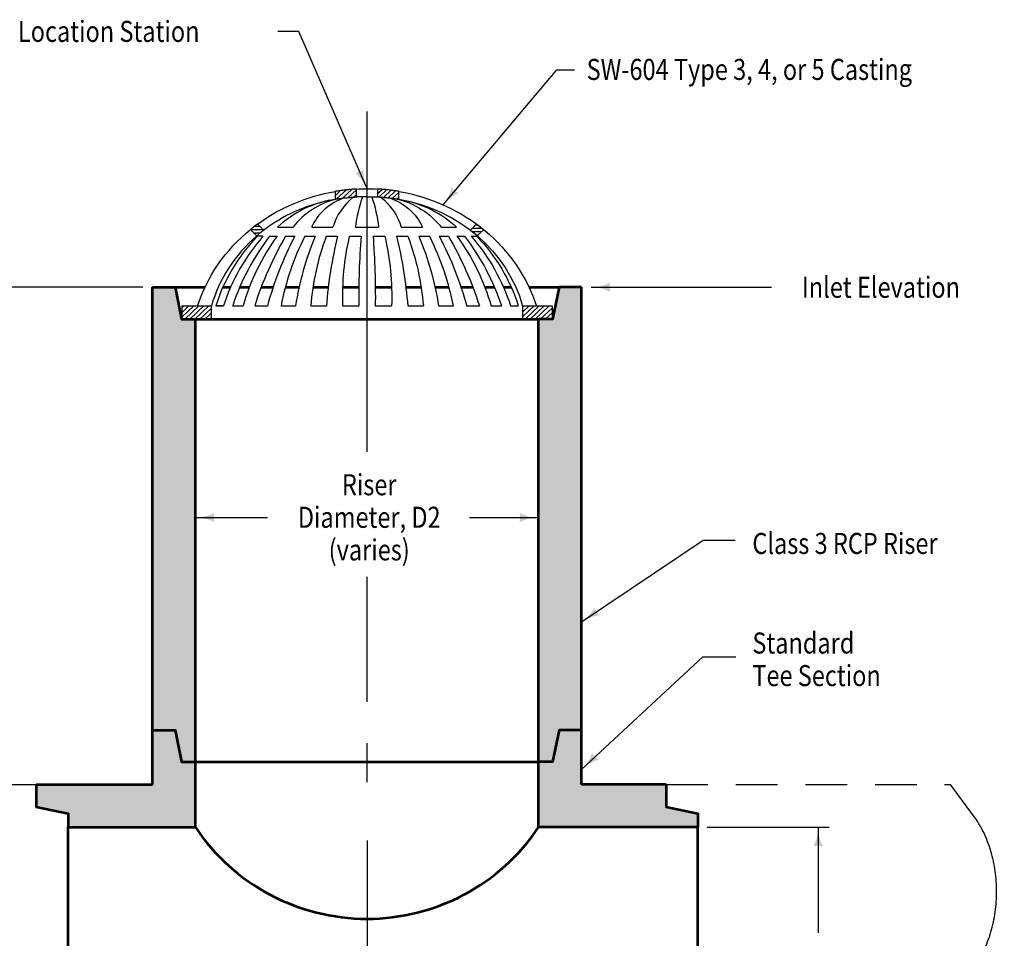
# Model space of a CAD drawing. Units: feet. Extents: x -2137151 to -2130416, y -2138504 to -2136574.
# Drawn here: x -2132777 to -2131749, y -2137752 to -2136793 of the extents above; entities that cross this region are included whole.
import ezdxf
from ezdxf.enums import TextEntityAlignment as Align

# ---------------------------------------------------------------- set-up
doc = ezdxf.new("R2010")
doc.units = ezdxf.units.FT
doc.header["$MEASUREMENT"] = 0
doc.linetypes.add('DGN Style 2', pattern=[72.711256, 43.626753, -29.084502])
for name, color, linetype, lineweight in [('dsnCellElements', 7, 'Continuous', 0), ('Level 1', 7, 'Continuous', 0), ('Level 2', 7, 'Continuous', 0)]:
    doc.layers.add(name, color=color, linetype=linetype, lineweight=lineweight)
doc.styles.add('Style-font001', font='font001.shx')

# ---------------------------------------------------------------- blocks, each defined once
blk = doc.blocks.new('LT')
at = {"layer": 'dsnCellElements', "linetype": 'Continuous', "lineweight": 30}
blk.add_hatch(color=7, dxfattribs=at).paths.add_polyline_path([(-20, 5, -0.156), (-20, -5, -0.123106), (0, 0, -0.123106)])
blk = doc.blocks.new('BREAK_2')
at = {"layer": 'Level 2', "color": 7, "linetype": 'DGN Style 2', "lineweight": 30}
for p, q in [((-2.342, 0.294), (-2.743, 0)), ((0.402, -0.294), (-0.402, 0.294)), ((0, 0), (0.402, 0.294)), ((2.341, 0.294), (2.743, 0)), ((2.743, 0), (2.342, -0.294))]:
    blk.add_line(p, q, dxfattribs=at)
blk.add_ellipse((-1.372, -0.416), major_axis=(1.372, 0), ratio=0.732649, start_param=0.785398, end_param=2.356194, dxfattribs=at)
at = {"layer": 'Level 2', "color": 7, "linetype": 'DGN Style 2', "lineweight": 30, "extrusion": (0, 0, -1)}
for centre, major_axis in [((1.372, -0.416), (1.372, 0)), ((1.371, 0.416), (-1.372, 0))]:
    blk.add_ellipse(centre, major_axis=major_axis, ratio=0.732649, start_param=3.926991, end_param=5.497787, dxfattribs=at)
blk = doc.blocks.new('BREAK_1')
at = {"layer": 'Level 2', "color": 7, "linetype": 'DGN Style 2', "lineweight": 30, "xscale": 1.27586751286666, "yscale": 1.27589908749329, "zscale": 1.27586751286666, "rotation": 90}
blk.add_blockref('BREAK_2', (0, 3.5), dxfattribs=at)
blk = doc.blocks.new('MH Joint - Left')
at = {"layer": 'Level 1', "color": 7, "linetype": 'Continuous', "lineweight": 53, "extrusion": (0, 0, -1), "flags": 128}
blk.add_lwpolyline([(0, 0), (-2.63, 0), (-3.38, 4), (-5, 4)], dxfattribs=at)

msp = doc.modelspace()

# ---------------------------------------------------------------- hatches: boundary and pattern name
at = {"layer": 'Level 1', "linetype": 'Continuous', "lineweight": 0}
for points in [[(-2132608.4, -2137567.6), (-2132615.1, -2137534.4), (-2132638.6, -2137534.4), (-2132638.6, -2137072), (-2132615.1, -2137072), (-2132608.4, -2137105.2), (-2132607.8, -2137105.2), (-2132593.8, -2137105.2), (-2132593.8, -2137567.6)], [(-2132190.7, -2137421.5, 0.000236), (-2132190.8, -2137421.5, -0.000077), (-2132190.8, -2137421.5, -0.000077), (-2132190.8, -2137421.5, 0.000236), (-2132190.7, -2137421.5), (-2132190.7, -2137072), (-2132214.2, -2137072), (-2132221, -2137105.2), (-2132221.5, -2137105.2), (-2132235.5, -2137105.2), (-2132235.5, -2137312.5), (-2132235.5, -2137312.5), (-2132235.5, -2137312.5), (-2132235.5, -2137312.5), (-2132235.5, -2137567.6), (-2132235.5, -2137567.6), (-2132221, -2137567.6), (-2132214.2, -2137534.4), (-2132190.7, -2137534.4)]]:
    msp.add_hatch(color=253, dxfattribs=at).paths.add_polyline_path(points)
at = {"layer": 'Level 1', "linetype": 'Continuous', "lineweight": 40}
for points in [[(-2132726.8, -2137635.9), (-2132726.8, -2137621.3), (-2132760.1, -2137614.6), (-2132760.1, -2137591.1), (-2132638.6, -2137591.1), (-2132638.6, -2137534.4), (-2132615.1, -2137534.4), (-2132608.4, -2137567.6), (-2132593.8, -2137567.6), (-2132593.8, -2137635.9)], [(-2132190.9, -2137575.4, -0.000077), (-2132190.9, -2137575.4, 0.001278), (-2132190.7, -2137575.2), (-2132190.7, -2137534.4), (-2132214.2, -2137534.4), (-2132221, -2137567.6), (-2132235.5, -2137567.6), (-2132235.5, -2137567.6), (-2132235.5, -2137635.9), (-2132069.2, -2137635.9), (-2132069.2, -2137621.3), (-2132102.5, -2137614.6), (-2132102.5, -2137591.1), (-2132190.7, -2137591.1), (-2132190.7, -2137575.4)]]:
    msp.add_hatch(color=253, dxfattribs=at).paths.add_polyline_path(points)

# ---------------------------------------------------------------- linework, layer by layer
at = {"layer": 'Level 1', "color": 7, "linetype": 'Continuous', "lineweight": 30}
for p, q in [((-2132485.8, -2136804.8), (-2132507.7, -2136804.8)), ((-2132414.7, -2136969.1), (-2132485.8, -2136804.8)), ((-2132414.7, -2137243.8), (-2132414.7, -2136888.5)), ((-2132447.9, -2136976.4), (-2132442.2, -2136971.1)), ((-2132446.5, -2136979.8), (-2132436.2, -2136970.3)), ((-2132440.3, -2136979), (-2132430.4, -2136969.8)), ((-2132434.4, -2136978.3), (-2132425.7, -2136970.3)), ((-2132403.6, -2136974.1), (-2132398.9, -2136969.8)), ((-2132402.3, -2136977.8), (-2132394.2, -2136970.2)), ((-2132397.5, -2136978.1), (-2132389.5, -2136970.7)), ((-2132392.7, -2136978.6), (-2132385, -2136971.4)), ((-2132428.7, -2136977.9), (-2132425.7, -2136975.2)), ((-2132388, -2136979.1), (-2132381.4, -2136972.9)), ((-2132383.6, -2136979.8), (-2132381.4, -2136977.8)), ((-2132536.3, -2137011.6), (-2132523.4, -2137011.6)), ((-2132531.9, -2137008.2), (-2132526.8, -2137008.2)), ((-2132508.1, -2137009.1), (-2132491.9, -2137009.1)), ((-2132472.4, -2137009.1), (-2132450.3, -2137009.1)), ((-2132426.7, -2137009.1), (-2132402.6, -2137009.1)), ((-2132378.9, -2137009.1), (-2132356.9, -2137009.1)), ((-2132337.4, -2137009.1), (-2132321.2, -2137009.1)), ((-2132304.7, -2137010.3), (-2132294.6, -2137010.3)), ((-2132301.3, -2137006.9), (-2132299, -2137006.9)), ((-2132533, -2137015), (-2132525.8, -2137015)), ((-2132523.3, -2137018.8), (-2132529.1, -2137018.8)), ((-2132516.4, -2137018.8), (-2132508.5, -2137018.8)), ((-2132499.7, -2137018.8), (-2132490.1, -2137018.8)), ((-2132479.7, -2137018.8), (-2132468.8, -2137018.8)), ((-2132457.3, -2137018.8), (-2132445.4, -2137018.8)), ((-2132433.2, -2137018.8), (-2132420.9, -2137018.8)), ((-2132408.4, -2137018.8), (-2132396.1, -2137018.8)), ((-2132383.9, -2137018.8), (-2132372, -2137018.8)), ((-2132360.5, -2137018.8), (-2132349.6, -2137018.8)), ((-2132339.2, -2137018.8), (-2132329.6, -2137018.8)), ((-2132320.8, -2137018.8), (-2132313, -2137018.8)), ((-2132306.1, -2137018.8), (-2132300.2, -2137018.8)), ((-2132305, -2137013.8), (-2132295, -2137013.8)), ((-2132300.8, -2137017.2), (-2132298.5, -2137017.2)), ((-2132648.6, -2137072), (-2133082.3, -2137072)), ((-2132180.7, -2137072), (-2131992.4, -2137072)), ((-2132607.8, -2137093.3), (-2132605.9, -2137091.5)), ((-2132607.8, -2137098.2), (-2132600.6, -2137091.5)), ((-2132607.8, -2137103), (-2132595.4, -2137091.5)), ((-2132605, -2137105.2), (-2132590.2, -2137091.5)), ((-2132599.7, -2137105.2), (-2132584.9, -2137091.5)), ((-2132594.5, -2137105.2), (-2132579.7, -2137091.5)), ((-2132589.3, -2137105.2), (-2132577.3, -2137094.1)), ((-2132572.6, -2137091.5), (-2132564.5, -2137091.5)), ((-2132564.5, -2137091.5), (-2132572.6, -2137091.5)), ((-2132555, -2137091.5), (-2132544.1, -2137091.5)), ((-2132531.9, -2137091.5), (-2132518.7, -2137091.5)), ((-2132504.4, -2137091.5), (-2132489.3, -2137091.5)), ((-2132473.5, -2137091.5), (-2132457.1, -2137091.5)), ((-2132440.3, -2137091.5), (-2132423.2, -2137091.5)), ((-2132406.1, -2137091.5), (-2132389, -2137091.5)), ((-2132372.2, -2137091.5), (-2132355.8, -2137091.5)), ((-2132340, -2137091.5), (-2132324.9, -2137091.5)), ((-2132310.6, -2137091.5), (-2132297.4, -2137091.5)), ((-2132285.2, -2137091.5), (-2132274.4, -2137091.5)), ((-2132264.8, -2137091.5), (-2132256.8, -2137091.5)), ((-2132252, -2137092.9), (-2132250.5, -2137091.5)), ((-2132252, -2137097.8), (-2132245.3, -2137091.5)), ((-2132252, -2137102.6), (-2132240.1, -2137091.5)), ((-2132249.6, -2137105.2), (-2132234.8, -2137091.5)), ((-2132244.4, -2137105.2), (-2132229.6, -2137091.5)), ((-2132239.2, -2137105.2), (-2132224.4, -2137091.5)), ((-2132233.9, -2137105.2), (-2132221.5, -2137093.7)), ((-2132584, -2137105.2), (-2132577.3, -2137099)), ((-2132578.8, -2137105.2), (-2132577.3, -2137103.8)), ((-2132577.3, -2137105.2), (-2132252, -2137105.2)), ((-2132228.7, -2137105.2), (-2132221.5, -2137098.6)), ((-2132223.5, -2137105.2), (-2132221.5, -2137103.4)), ((-2132593.8, -2137312.5), (-2132518.5, -2137312.5)), ((-2132307.6, -2137312.5), (-2132235.5, -2137312.5)), ((-2132190.8, -2137421.5), (-2132063.7, -2137336.1)), ((-2132063.7, -2137336.1), (-2132030.5, -2137336.1)), ((-2132414.6, -2137505), (-2132414.7, -2137374.5)), ((-2132190.9, -2137575.4), (-2132064, -2137457.8)), ((-2132064, -2137457.8), (-2132029.5, -2137457.8)), ((-2132414.6, -2137588.7), (-2132414.6, -2137548.1)), ((-2132059.7, -2137635.9), (-2131932.3, -2137635.9)), ((-2132414.6, -2137649.6), (-2132414.7, -2138155))]:
    msp.add_line(p, q, dxfattribs=at)
at = {"layer": 'Level 1', "color": 7, "linetype": 'Continuous', "lineweight": 53}
for p, q in [((-2132638.6, -2137591.1), (-2132638.6, -2137072)), ((-2132615.1, -2137072), (-2132583.8, -2137072)), ((-2132565.2, -2137072), (-2132557.1, -2137072)), ((-2132547.6, -2137072), (-2132537.6, -2137072)), ((-2132525.2, -2137072), (-2132512.8, -2137072)), ((-2132500, -2137072), (-2132485.6, -2137072)), ((-2132471.2, -2137072), (-2132455.1, -2137072)), ((-2132440.3, -2137072), (-2132423.2, -2137072)), ((-2132406.1, -2137072), (-2132389, -2137072)), ((-2132374.2, -2137072), (-2132358.1, -2137072)), ((-2132343.7, -2137072), (-2132329.3, -2137072)), ((-2132316.5, -2137072), (-2132304.7, -2137072)), ((-2132291.7, -2137072), (-2132281.7, -2137072)), ((-2132272.2, -2137072), (-2132264.2, -2137072)), ((-2132245.6, -2137072), (-2132214.2, -2137072)), ((-2132190.7, -2137591.1), (-2132190.7, -2137072)), ((-2132593.8, -2137635.9), (-2132593.8, -2137105.2)), ((-2132593.8, -2137105.2), (-2132235.5, -2137105.2)), ((-2132235.5, -2137635.9), (-2132235.5, -2137105.2)), ((-2132593.8, -2137567.6), (-2132235.5, -2137567.6)), ((-2132760.1, -2137591.1), (-2132638.6, -2137591.1)), ((-2132102.5, -2137591.1), (-2132190.7, -2137591.1)), ((-2132726.8, -2137994.1), (-2132726.8, -2137635.9)), ((-2132726.8, -2137635.9), (-2132593.8, -2137635.9)), ((-2132069.2, -2137635.9), (-2132235.5, -2137635.9)), ((-2132069.2, -2137993.7), (-2132069.2, -2137635.9))]:
    msp.add_line(p, q, dxfattribs=at)
at = {"layer": 'Level 1', "color": 7, "linetype": 'Continuous', "lineweight": 30, "flags": 128}
msp.add_lwpolyline([(-2132335.1, -2136985.8), (-2132216.5, -2136844.8), (-2132198.1, -2136844.8)], dxfattribs=at)
for points in [[(-2132607.8, -2137091.5), (-2132577.3, -2137091.5), (-2132577.3, -2137105.2), (-2132607.8, -2137105.2), (-2132607.8, -2137091.5)], [(-2132252, -2137105.2), (-2132252, -2137091.5), (-2132221.5, -2137091.5), (-2132221.5, -2137105.2), (-2132252, -2137105.2)]]:
    msp.add_lwpolyline(points, close=True, dxfattribs=at)
at = {"layer": 'Level 1', "color": 7, "linetype": 'Continuous', "lineweight": 30, "extrusion": (0, 0, -1)}
for centre, major_axis, start_param, end_param in [((-2132414.7, -2137140.5), (-184.5, 0), 1.510899, 1.631175), ((-2132414.7, -2137140.5), (-184.5, 0), 0.902875, 1.389744), ((-2132411.4, -2137130.4), (164.6, 0), 4.692663, 4.760043), ((-2132577.9, -2137027.1), (176.4, 0), 5.975678, 6.173227), ((-2132446.7, -2137027), (70.4, 0), 5.433076, 6.006216), ((-2132411.3, -2137030.1), (58.9, 0), 5.058287, 5.889557), ((-2132404.7, -2137054.3), (83.1, 0), 4.97156, 5.657343), ((-2132414.7, -2137140.5), (-184.5, 0), 1.752338, 2.85193), ((-2132411.4, -2137130.4), (164.6, 0), 4.895771, 6.026287), ((-2132399.3, -2137080.5), (109.5, 0), 4.918257, 5.505475), ((-2132414.7, -2137140.5), (-184.5, 0), 0.289663, 0.850683), ((-2133336.5, -2137081.1), (930.5, 0), 6.210958, 6.295242), ((-2132714.3, -2137082), (325.4, 0), 6.072239, 6.314615), ((-2132896.6, -2137126.9), (525.8, 0), 6.059804, 6.210633), ((-2132670.6, -2137114), (315.7, 0), 5.952374, 6.206522), ((-2132698.2, -2137139.9), (362, 0), 5.914562, 6.138834), ((-2132634.8, -2137142.3), (314.7, 0), 5.846844, 6.10869), ((-2132703.5, -2137183.6), (405.2, 0), 5.829836, 6.036086), ((-2132679.2, -2137195), (397.8, 0), 5.785818, 5.999292), ((-2132528.3, -2137150.2), (251.2, 0), 5.684439, 6.028862), ((-2132528.7, -2137162.6), (265.6, 0), 5.66032, 5.990715), ((-2132482.1, -2137151.2), (226.6, 0), 5.602363, 5.995635), ((-2132450.9, -2137143.9), (202.2, 0), 5.553611, 6.000422)]:
    msp.add_ellipse(centre, major_axis=major_axis, ratio=0.928555, start_param=start_param, end_param=end_param, dxfattribs=at)
at = {"layer": 'Level 1', "color": 7, "linetype": 'Continuous', "lineweight": 30}
for centre, major_axis, start_param, end_param in [((-2132417.9, -2137130.4), (-164.6, 0), 4.931149, 5.401225), ((-2132430.1, -2137080.5), (-109.5, 0), 4.876167, 5.505475), ((-2132424.6, -2137054.3), (-83.1, 0), 4.97156, 5.657343), ((-2132418.1, -2137030.1), (-58.9, 0), 5.058287, 5.889557), ((-2132382.6, -2137027), (-70.4, 0), 5.433076, 6.006216), ((-2132251.4, -2137027.1), (-176.4, 0), 5.975678, 6.173227), ((-2132417.9, -2137130.4), (-164.6, 0), 4.692663, 4.760043), ((-2132417.9, -2137130.4), (-164.6, 0), 5.459664, 6.026287), ((-2132378.4, -2137143.9), (-202.2, 0), 5.553611, 6.000422), ((-2132347.2, -2137151.2), (-226.6, 0), 5.602363, 5.995635), ((-2132300.6, -2137162.6), (-265.6, 0), 5.66032, 5.990715), ((-2132301, -2137150.2), (-251.2, 0), 5.684439, 6.028862), ((-2132150.1, -2137195), (-397.8, 0), 5.785818, 5.999292), ((-2132125.8, -2137183.6), (-405.2, 0), 5.829836, 6.036086), ((-2132194.5, -2137142.3), (-314.7, 0), 5.846844, 6.10869), ((-2132131.1, -2137139.9), (-362, 0), 5.914562, 6.138834), ((-2132158.7, -2137114), (-315.7, 0), 5.952374, 6.206522), ((-2131932.7, -2137126.9), (-525.8, 0), 6.059804, 6.210633), ((-2132115, -2137082), (-325.4, 0), 6.072239, 6.314615), ((-2131492.8, -2137081.1), (-930.5, 0), 6.210958, 6.295242)]:
    msp.add_ellipse(centre, major_axis=major_axis, ratio=0.928555, start_param=start_param, end_param=end_param, dxfattribs=at)
for points, weights, knots in [([(-2132447.9, -2136980.1), (-2132447.9, -2136980.1), (-2132447.9, -2136976), (-2132447.9, -2136971.9), (-2132447.9, -2136971.9), (-2132447.9, -2136971.9), (-2132436.9, -2136970.1), (-2132425.7, -2136969.4), (-2132425.7, -2136969.4), (-2132425.7, -2136969.4), (-2132425.7, -2136973.6), (-2132425.7, -2136977.7), (-2132425.7, -2136977.7), (-2132425.7, -2136977.7), (-2132436.9, -2136978.2), (-2132447.9, -2136980.1), (-2132447.9, -2136980.1), (-2132447.9, -2136980.1)], [1, 1, 1, 1, 1, 1, 0.998165729977, 1, 1, 1, 1, 1, 1, 1, 0.997698122339, 1, 1, 1], [0, 0, 0, 0, 0.125, 0.125, 0.25, 0.25, 0.375, 0.375, 0.5, 0.5, 0.625, 0.625, 0.75, 0.75, 0.875, 0.875, 1, 1, 1]), ([(-2132403.6, -2136977.7), (-2132403.6, -2136973.6), (-2132403.6, -2136969.4), (-2132403.6, -2136969.4), (-2132403.6, -2136969.4), (-2132392.4, -2136970.1), (-2132381.4, -2136971.9), (-2132381.4, -2136971.9), (-2132381.4, -2136971.9), (-2132381.4, -2136976), (-2132381.4, -2136980.1), (-2132381.4, -2136980.1), (-2132381.4, -2136980.1), (-2132392.4, -2136978.2), (-2132403.6, -2136977.7), (-2132403.6, -2136977.7), (-2132403.6, -2136977.7)], [1, 1, 1, 1, 1, 0.998165514241, 1, 1, 1, 1, 1, 1, 1, 0.997698122339, 1, 1, 1], [0, 0, 0, 0.125, 0.125, 0.25, 0.25, 0.375, 0.375, 0.5, 0.5, 0.625, 0.625, 0.75, 0.75, 0.875, 0.875, 1, 1, 1]), ([(-2132529.8, -2137018.3), (-2132533.1, -2137015), (-2132536.4, -2137011.7), (-2132536.4, -2137011.7), (-2132536.4, -2137011.7), (-2132532.8, -2137008.7), (-2132529, -2137005.9), (-2132529, -2137005.9), (-2132529, -2137005.9), (-2132525.8, -2137009.2), (-2132522.6, -2137012.4), (-2132522.6, -2137012.4), (-2132522.6, -2137012.4), (-2132526.3, -2137015.2), (-2132529.8, -2137018.3), (-2132529.8, -2137018.3), (-2132529.8, -2137018.3)], [1, 1, 1, 1, 1, 0.999659610598, 1, 1, 1, 1, 1, 1, 1, 0.999573112383, 1, 1, 1], [0, 0, 0, 0.125, 0.125, 0.25, 0.25, 0.375, 0.375, 0.5, 0.5, 0.625, 0.625, 0.75, 0.75, 0.875, 0.875, 1, 1, 1]), ([(-2132299.5, -2137018.3), (-2132296.2, -2137015), (-2132292.9, -2137011.7), (-2132292.9, -2137011.7), (-2132292.9, -2137011.7), (-2132296.6, -2137008.7), (-2132300.3, -2137005.9), (-2132300.3, -2137005.9), (-2132300.3, -2137005.9), (-2132303.5, -2137009.2), (-2132306.8, -2137012.4), (-2132306.8, -2137012.4), (-2132306.8, -2137012.4), (-2132303, -2137015.2), (-2132299.5, -2137018.3), (-2132299.5, -2137018.3), (-2132299.5, -2137018.3)], [1, 1, 1, 1, 1, 0.999659610598, 1, 1, 1, 1, 1, 1, 1, 0.999573112383, 1, 1, 1], [0, 0, 0, 0.125, 0.125, 0.25, 0.25, 0.375, 0.375, 0.5, 0.5, 0.625, 0.625, 0.75, 0.75, 0.875, 0.875, 1, 1, 1])]:
    msp.add_rational_spline(points, weights, degree=2, knots=knots, dxfattribs=at)
at = {"layer": 'Level 1', "color": 7, "linetype": 'Continuous', "lineweight": 40}
msp.add_solid([(-2132233.5, -2137071.9), (-2132233.6, -2137072), (-2132233.6, -2137071.9)], dxfattribs=at)
at = {"layer": 'Level 2', "color": 7, "linetype": 'DGN Style 2', "lineweight": 30}
for p, q in [((-2132939.8, -2137591.1), (-2132760.1, -2137591.1)), ((-2132102.5, -2137591.1), (-2131805.5, -2137591.1))]:
    msp.add_line(p, q, dxfattribs=at)
at = {"layer": 'Level 2', "color": 7, "linetype": 'Continuous', "lineweight": 30}
msp.add_line((-2131943.7, -2137635.9), (-2131943.7, -2137746.3), dxfattribs=at)
at = {"layer": 'Level 2', "color": 7, "linetype": 'Continuous', "lineweight": 53}
msp.add_ellipse((-2132414.7, -2137515.7), major_axis=(120.2, -179.2), ratio=0.999815, start_param=4.712389, end_param=6.672278, dxfattribs=at)

# ---------------------------------------------------------------- block references
at = {"layer": 'dsnCellElements', "color": 7, "linetype": 'Continuous', "lineweight": 30}
for p, rotation in [((-2132414.7, -2136969.1), 293.4126954705403), ((-2132414.7, -2136969.1), 293.4126954705403), ((-2132335.3, -2136985.8), 229.9037692942473), ((-2132335.3, -2136985.8), 229.9037692942473), ((-2132180.7, -2137072), 180), ((-2132593.8, -2137312.5), 180), ((-2132190.8, -2137421.5), 213.8850312668884), ((-2132190.9, -2137575.4), 222.8294815230543), ((-2131943.7, -2137635.9), 90)]:
    msp.add_blockref('LT', p, dxfattribs=dict(at, rotation=rotation))
msp.add_blockref('LT', (-2132235.5, -2137312.5), dxfattribs=at)
at = {"layer": 'Level 1', "color": 7, "linetype": 'Continuous', "lineweight": 53, "extrusion": (0, 0, -1), "xscale": 8.957142, "yscale": 8.3172, "zscale": 8.957142, "rotation": 180}
for p in [(2132638.6, -2137072), (2132638.6, -2137534.4)]:
    msp.add_blockref('MH Joint - Left', p, dxfattribs=at)
at = {"layer": 'Level 1', "color": 7, "linetype": 'Continuous', "lineweight": 53, "xscale": 8.957142, "yscale": 8.3172, "zscale": 8.957142}
for p, rotation in [((-2132190.7, -2137072), 180), ((-2132190.7, -2137534.4), 180), ((-2132760.1, -2137591.1), 270), ((-2132102.5, -2137591.1), 270)]:
    msp.add_blockref('MH Joint - Left', p, dxfattribs=dict(at, rotation=rotation))
at = {"layer": 'Level 2', "color": 7, "linetype": 'DGN Style 2', "lineweight": 30, "xscale": 63.98141379373353, "yscale": 63.98141379373353, "zscale": 63.98141379373353, "rotation": 180}
msp.add_blockref('BREAK_1', (-2131805.5, -2137591.1), dxfattribs=at)

# ---------------------------------------------------------------- texts
at = {"layer": 'Level 1', "color": 7, "linetype": 'Continuous', "lineweight": 40, "style": 'Style-font001', "width": 0.818182}
for s, p in [('Location Station', (-2132779.1, -2136804.8)), ('SW-604 Type 3, 4, or 5 Casting', (-2132185.4, -2136844.5)), ('Inlet Elevation', (-2131960.7, -2137072))]:
    msp.add_text(s, height=22, dxfattribs=at).set_placement(p, align=Align.MIDDLE_LEFT)
at = {"layer": 'Level 1', "color": 7, "linetype": 'Continuous', "lineweight": 40, "char_height": 22, "style": 'Style-font001'}
for s, insert, attachment_point, line_spacing_factor in [('\\H1x;\\W0.818182;Riser \\PDiameter, D2\\P(varies)', (-2132412.4, -2137312.2), 5, 0.927273), ('\\H1x;\\W0.818182;Class 3 RCP Riser', (-2132012.4, -2137339.5), 4, 0.872727), ('\\H1x;\\W0.818182;Standard\\PTee Section', (-2132012.4, -2137460.5), 4, 0.927273)]:
    msp.add_mtext(s, dxfattribs=dict(at, insert=insert, attachment_point=attachment_point, line_spacing_factor=line_spacing_factor))

doc.saveas('drawing.dxf')
